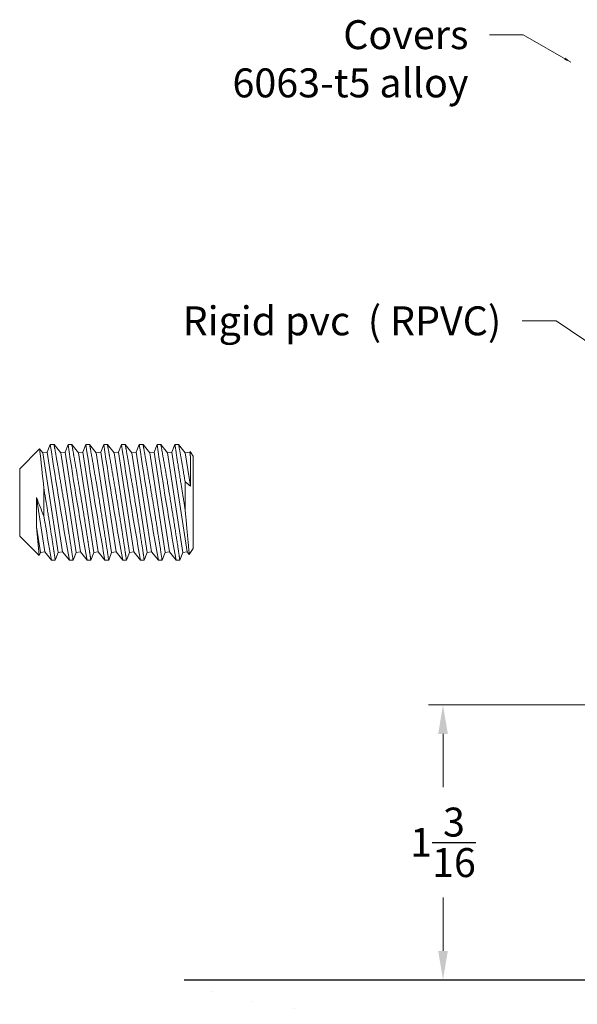
# Model space of a CAD drawing. Units: inches. Extents: x -17 to 94, y -205 to -59.
# Drawn here: x 13 to 15, y -126 to -121 of the extents above; entities that cross this region are included whole.
import ezdxf
from ezdxf.lldxf.tags import DXFTag

# ---------------------------------------------------------------- set-up
doc = ezdxf.new("R2010")
doc.units = ezdxf.units.IN
doc.header["$MEASUREMENT"] = 0
doc.linetypes.add('SLD-Solid', pattern=[0])
doc.layers.add('3', color=3, linetype='Continuous')
doc.styles.add('PRL 18', font='ARIALN.TTF', dxfattribs={"height": 0.125})
doc.styles.get("Standard").update_dxf_attribs({"font": 'arial.ttf', "height": 0.06})
tags = doc.linetypes.add('HIDDEN', pattern=[0.375, 0.25, -0.125]).pattern_tags.tags
tags[6:7] = [DXFTag(74, 4), DXFTag(75, 0), DXFTag(340, '0'), DXFTag(46, 1.0), DXFTag(50, 0.0), DXFTag(44, 0.0), DXFTag(45, 0.0)]
tags[4:5] = [DXFTag(74, 4), DXFTag(75, 0), DXFTag(340, '0'), DXFTag(46, 1.0), DXFTag(50, 0.0), DXFTag(44, 0.0), DXFTag(45, 0.0)]
doc.dimstyles.new('PRL 18', dxfattribs={"dimtxt": 0.125, "dimasz": 0.125, "dimexe": 0.0625, "dimexo": 0.0625, "dimgap": 0.09, "dimtad": 0, "dimtih": 1, "dimtoh": 1, "dimdec": 4, "dimzin": 12, "dimdsep": 46, "dimlunit": 5, "dimtxsty": 'PRL 18', "dimcen": 0.09, "dimclrd": 1, "dimclre": 3, "dimclrt": 7, "dimadec": 3, "dimazin": 3, "dimtm": 1e-09, "dimtfac": 1, "dimtdec": 4, "dimtofl": 0, "dimtmove": 0, "dimatfit": 3, "dimfxl": 1, "dimtolj": 1, "dimtzin": 0, "dimlwd": 5, "dimlwe": 5, "dimarcsym": 0})
doc.dimstyles.get("Standard").update_dxf_attribs({"dimtxt": 0.06, "dimasz": 0.03, "dimexe": 0.01, "dimexo": 0.0625, "dimgap": 0.09, "dimtad": 0, "dimtih": 1, "dimtoh": 1, "dimdec": 4, "dimzin": 0, "dimdsep": 46, "dimtxsty": 'Standard', "dimcen": 0.09, "dimadec": 0, "dimazin": 0, "dimtfac": 1, "dimtdec": 4, "dimtofl": 0, "dimtmove": 0, "dimatfit": 3, "dimfxl": 1, "dimtolj": 1, "dimtzin": 0, "dimlwd": 0, "dimlwe": 0, "dimarcsym": 0})

# ---------------------------------------------------------------- blocks, each defined once
blk = doc.blocks.new('*D22')
at = {"color": 3, "lineweight": 5, "transparency": 16777216}
for p, q in [((16.0911, -124.2643), (14.4829, -124.2643)), ((15.0494, -125.4519), (14.4829, -125.4519))]:
    blk.add_line(p, q, dxfattribs=at)
at = {"color": 1, "lineweight": 5, "transparency": 16777216}
for p, q in [((14.5454, -124.3893), (14.5454, -124.6196)), ((14.5454, -125.3269), (14.5454, -125.0965))]:
    blk.add_line(p, q, dxfattribs=at)
at = {"color": 1, "transparency": 16777216}
for points in [[(14.5246, -124.3893), (14.5663, -124.3893), (14.5454, -124.2643)], [(14.5246, -125.3269), (14.5663, -125.3269), (14.5454, -125.4519)]]:
    blk.add_solid(points, dxfattribs=at)
at = {"layer": 'Defpoints', "color": 0, "transparency": 16777216}
for p in [(16.1536, -124.2643), (14.5454, -125.4519), (15.1119, -125.4519)]:
    blk.add_point(p, dxfattribs=at)
at = {"color": 7, "transparency": 16777216, "insert": (14.5454, -124.8581), "char_height": 0.125, "attachment_point": 5, "style": 'PRL 18'}
blk.add_mtext('\\A1;1{\\H1.000000x;\\S3/16;}', dxfattribs=at)
blk = doc.blocks.new('asuifg')
at = {"color": 7, "linetype": 'SLD-Solid', "lineweight": 0}
for p, q in [((-0.7327, 0.2247), (-0.75, 0.2)), ((-0.7241, 0.214), (-0.7327, 0.2247)), ((-0.7051, 0.2169), (-0.7241, 0.214)), ((-0.7241, 0.214), (-0.6578, -0.2169)), ((-0.6922, 0.25), (-0.7051, 0.2169)), ((-0.7051, 0.2169), (-0.6388, -0.214)), ((-0.6761, 0.25), (-0.6922, 0.25)), ((-0.6471, 0.214), (-0.6761, 0.25)), ((-0.6281, 0.2169), (-0.6471, 0.214)), ((-0.6471, 0.214), (-0.5809, -0.2169)), ((-0.6153, 0.25), (-0.6281, 0.2169)), ((-0.6281, 0.2169), (-0.5619, -0.214)), ((-0.5991, 0.25), (-0.6153, 0.25)), ((-0.5702, 0.214), (-0.5991, 0.25)), ((-0.5512, 0.2169), (-0.5702, 0.214)), ((-0.5702, 0.214), (-0.5039, -0.2169)), ((-0.5383, 0.25), (-0.5512, 0.2169)), ((-0.5512, 0.2169), (-0.4849, -0.214)), ((-0.5222, 0.25), (-0.5383, 0.25)), ((-0.4933, 0.214), (-0.5222, 0.25)), ((-0.4743, 0.2169), (-0.4933, 0.214)), ((-0.4933, 0.214), (-0.427, -0.2169)), ((-0.4614, 0.25), (-0.4743, 0.2169)), ((-0.4743, 0.2169), (-0.408, -0.214)), ((-0.4453, 0.25), (-0.4614, 0.25)), ((-0.4164, 0.214), (-0.4453, 0.25)), ((-0.3974, 0.2169), (-0.4164, 0.214)), ((-0.4164, 0.214), (-0.3501, -0.2169)), ((-0.3845, 0.25), (-0.3974, 0.2169)), ((-0.3974, 0.2169), (-0.3311, -0.214)), ((-0.3684, 0.25), (-0.3845, 0.25)), ((-0.3395, 0.214), (-0.3684, 0.25)), ((-0.3204, 0.2169), (-0.3395, 0.214)), ((-0.3395, 0.214), (-0.2732, -0.2169)), ((-0.3076, 0.25), (-0.3204, 0.2169)), ((-0.3204, 0.2169), (-0.2542, -0.214)), ((-0.2914, 0.25), (-0.3076, 0.25)), ((-0.2625, 0.214), (-0.2914, 0.25)), ((-0.2435, 0.2169), (-0.2625, 0.214)), ((-0.2625, 0.214), (-0.1962, -0.2169)), ((-0.2306, 0.25), (-0.2435, 0.2169)), ((-0.2435, 0.2169), (-0.1772, -0.214)), ((-0.2145, 0.25), (-0.2306, 0.25)), ((-0.1856, 0.214), (-0.2145, 0.25)), ((-0.1666, 0.2169), (-0.1856, 0.214)), ((-0.1856, 0.214), (-0.1193, -0.2169)), ((-0.1537, 0.25), (-0.1666, 0.2169)), ((-0.1666, 0.2169), (-0.1003, -0.214)), ((-0.1376, 0.25), (-0.1537, 0.25)), ((-0.1087, 0.214), (-0.1376, 0.25)), ((-0.0897, 0.2169), (-0.1087, 0.214)), ((-0.1087, 0.214), (-0.0726, -0.0207)), ((-0.0846, 0.23), (-0.0897, 0.2169)), ((-0.0897, 0.2169), (-0.0726, 0.1057)), ((0, 0.1455), (-0.0845, 0.23)), ((-0.75, -0.2), (-0.75, 0.2)), ((0, -0.1455), (0, 0.1455)), ((-0.1045, -0.0602), (-0.1045, 0.0602)), ((-0.715, -0.0892), (-0.715, 0.0309)), ((-0.7379, -0.0694), (-0.7157, -0.214)), ((-0.0861, -0.2316), (0, -0.1455)), ((-0.75, -0.2), (-0.736, -0.2201)), ((-0.7379, -0.1959), (-0.7347, -0.2169)), ((-0.7359, -0.2201), (-0.7347, -0.2169)), ((-0.7347, -0.2169), (-0.7157, -0.214)), ((-0.7157, -0.214), (-0.6868, -0.25)), ((-0.6868, -0.25), (-0.6707, -0.25)), ((-0.6707, -0.25), (-0.6578, -0.2169)), ((-0.6578, -0.2169), (-0.6388, -0.214)), ((-0.6388, -0.214), (-0.6099, -0.25)), ((-0.6099, -0.25), (-0.5937, -0.25)), ((-0.5937, -0.25), (-0.5809, -0.2169)), ((-0.5809, -0.2169), (-0.5619, -0.214)), ((-0.5619, -0.214), (-0.5329, -0.25)), ((-0.5329, -0.25), (-0.5168, -0.25)), ((-0.5168, -0.25), (-0.5039, -0.2169)), ((-0.5039, -0.2169), (-0.4849, -0.214)), ((-0.4849, -0.214), (-0.456, -0.25)), ((-0.456, -0.25), (-0.4399, -0.25)), ((-0.4399, -0.25), (-0.427, -0.2169)), ((-0.427, -0.2169), (-0.408, -0.214)), ((-0.408, -0.214), (-0.3791, -0.25)), ((-0.3791, -0.25), (-0.363, -0.25)), ((-0.363, -0.25), (-0.3501, -0.2169)), ((-0.3501, -0.2169), (-0.3311, -0.214)), ((-0.3311, -0.214), (-0.3022, -0.25)), ((-0.3022, -0.25), (-0.286, -0.25)), ((-0.286, -0.25), (-0.2732, -0.2169)), ((-0.2732, -0.2169), (-0.2542, -0.214)), ((-0.2542, -0.214), (-0.2252, -0.25)), ((-0.2252, -0.25), (-0.2091, -0.25)), ((-0.2091, -0.25), (-0.1962, -0.2169)), ((-0.1962, -0.2169), (-0.1772, -0.214)), ((-0.1772, -0.214), (-0.1483, -0.25)), ((-0.1483, -0.25), (-0.1322, -0.25)), ((-0.1322, -0.25), (-0.1193, -0.2169)), ((-0.1193, -0.2169), (-0.1003, -0.214)), ((-0.1003, -0.214), (-0.0861, -0.2316))]:
    blk.add_line(p, q, dxfattribs=at)
at = {"color": 7, "linetype": 'SLD-Solid', "lineweight": 0, "flags": 128}
for points in [[(-0.715, 0.0309), (-0.7156, 0.0378), (-0.7162, 0.0447), (-0.7166, 0.0492), (-0.717, 0.0537), (-0.7175, 0.0582), (-0.7178, 0.0616), (-0.7181, 0.0649), (-0.7184, 0.0683), (-0.7187, 0.0716), (-0.7192, 0.078), (-0.7198, 0.0844), (-0.7202, 0.0889), (-0.7206, 0.0933), (-0.721, 0.0976), (-0.7214, 0.1019), (-0.7218, 0.1062), (-0.7222, 0.1104), (-0.7226, 0.1144), (-0.7229, 0.1183), (-0.7233, 0.1221), (-0.7236, 0.1259), (-0.7239, 0.1297), (-0.7243, 0.1334), (-0.7245, 0.1361), (-0.7248, 0.1388), (-0.725, 0.1415), (-0.7253, 0.1442), (-0.7257, 0.1493), (-0.726, 0.1518), (-0.7262, 0.1543), (-0.7265, 0.1577), (-0.7268, 0.1611), (-0.7271, 0.1643), (-0.7274, 0.1676), (-0.7277, 0.1707), (-0.728, 0.1738), (-0.7284, 0.1779), (-0.7287, 0.1819), (-0.729, 0.1845), (-0.7292, 0.1871), (-0.7294, 0.1895), (-0.7296, 0.1913), (-0.7298, 0.1931), (-0.7299, 0.1948), (-0.7301, 0.1964), (-0.7304, 0.1996), (-0.7306, 0.2025), (-0.7308, 0.2045), (-0.731, 0.2064), (-0.7312, 0.2082), (-0.7313, 0.21), (-0.7315, 0.2116), (-0.7316, 0.2131), (-0.7318, 0.2151), (-0.732, 0.217), (-0.7321, 0.2186), (-0.7323, 0.22), (-0.7323, 0.2207), (-0.7324, 0.2213), (-0.7324, 0.2218), (-0.7325, 0.2224), (-0.7326, 0.2232), (-0.7326, 0.2239), (-0.7326, 0.2242), (-0.7327, 0.2245), (-0.7327, 0.2246), (-0.7327, 0.2247), (-0.7327, 0.2247)], [(-0.6922, 0.25), (-0.6922, 0.25), (-0.6922, 0.2499), (-0.6921, 0.2496), (-0.692, 0.2491), (-0.692, 0.2486), (-0.6919, 0.2481), (-0.6918, 0.2474), (-0.6917, 0.2467), (-0.6916, 0.2459), (-0.6914, 0.245), (-0.6912, 0.2435), (-0.691, 0.2419), (-0.6907, 0.2401), (-0.6904, 0.2381), (-0.6901, 0.2359), (-0.6897, 0.2335), (-0.6893, 0.231), (-0.6889, 0.2283), (-0.6886, 0.2263), (-0.6883, 0.2243), (-0.688, 0.2221), (-0.6876, 0.2199), (-0.6873, 0.2176), (-0.6869, 0.2152), (-0.6864, 0.2116), (-0.6858, 0.2079), (-0.6852, 0.204), (-0.6846, 0.2), (-0.684, 0.1958), (-0.6833, 0.1915), (-0.6826, 0.187), (-0.6819, 0.1824), (-0.6814, 0.1791), (-0.6809, 0.1758), (-0.6804, 0.1724), (-0.6798, 0.1689), (-0.6793, 0.1653), (-0.6787, 0.1617), (-0.6779, 0.1564), (-0.6771, 0.151), (-0.6762, 0.1454), (-0.6753, 0.1398), (-0.6744, 0.134), (-0.6735, 0.1282), (-0.6726, 0.1222), (-0.6716, 0.1162), (-0.671, 0.1119), (-0.6703, 0.1076), (-0.6696, 0.1033), (-0.6689, 0.0989), (-0.6682, 0.0945), (-0.6675, 0.09), (-0.6664, 0.0835), (-0.6654, 0.077), (-0.6643, 0.0703), (-0.6633, 0.0636), (-0.6622, 0.0569), (-0.6611, 0.0502), (-0.66, 0.0434), (-0.6589, 0.0365), (-0.6581, 0.0317), (-0.6574, 0.0269), (-0.6566, 0.0221), (-0.6558, 0.0173), (-0.655, 0.0125), (-0.6542, 0.0076), (-0.6531, 0.0006), (-0.6519, -0.0063), (-0.6508, -0.0133), (-0.6496, -0.0203), (-0.6485, -0.0272), (-0.6473, -0.0341), (-0.6462, -0.041), (-0.645, -0.0479), (-0.6442, -0.0527), (-0.6434, -0.0575), (-0.6426, -0.0622), (-0.6418, -0.0669), (-0.641, -0.0717), (-0.6402, -0.0763), (-0.6391, -0.083), (-0.638, -0.0895), (-0.6369, -0.096), (-0.6358, -0.1025), (-0.6353, -0.1057), (-0.6347, -0.1089), (-0.6342, -0.1121), (-0.6336, -0.1152), (-0.6326, -0.1213), (-0.6315, -0.1274), (-0.6308, -0.1316), (-0.6301, -0.1357), (-0.6294, -0.1398), (-0.6287, -0.1439), (-0.628, -0.1479), (-0.6273, -0.1519), (-0.6263, -0.1573), (-0.6254, -0.1627), (-0.6245, -0.168), (-0.6236, -0.1731), (-0.6227, -0.1781), (-0.6219, -0.1829), (-0.6213, -0.186), (-0.6208, -0.1891), (-0.6202, -0.1922), (-0.6197, -0.1953), (-0.6191, -0.1983), (-0.6186, -0.2013), (-0.6181, -0.2041), (-0.6176, -0.2069), (-0.6171, -0.2097), (-0.6164, -0.2134), (-0.6158, -0.2169), (-0.6152, -0.2203), (-0.6146, -0.2235), (-0.6141, -0.2265), (-0.6136, -0.2293), (-0.6131, -0.232), (-0.6127, -0.2345), (-0.6124, -0.2361), (-0.6121, -0.2377), (-0.6118, -0.2392), (-0.6116, -0.2405), (-0.6113, -0.2418), (-0.6111, -0.243), (-0.6108, -0.2445), (-0.6106, -0.2459), (-0.6104, -0.247), (-0.6102, -0.248), (-0.6101, -0.2488), (-0.61, -0.2493), (-0.6099, -0.2497), (-0.6099, -0.25), (-0.6099, -0.25)], [(-0.6153, 0.25), (-0.6153, 0.25), (-0.6152, 0.2499), (-0.6152, 0.2497), (-0.6152, 0.2494), (-0.6151, 0.2491), (-0.6151, 0.2486), (-0.615, 0.2481), (-0.6149, 0.2474), (-0.6148, 0.2469), (-0.6147, 0.2463), (-0.6146, 0.2457), (-0.6145, 0.245), (-0.6143, 0.2435), (-0.614, 0.2419), (-0.6138, 0.2401), (-0.6135, 0.2381), (-0.6131, 0.2359), (-0.6128, 0.2335), (-0.6124, 0.231), (-0.612, 0.2282), (-0.6117, 0.2262), (-0.6114, 0.2242), (-0.6111, 0.2221), (-0.6108, 0.2204), (-0.6105, 0.2187), (-0.6103, 0.217), (-0.61, 0.2152), (-0.6095, 0.2116), (-0.6089, 0.2079), (-0.6083, 0.2041), (-0.6077, 0.2), (-0.607, 0.1958), (-0.6064, 0.1915), (-0.6057, 0.1869), (-0.605, 0.1822), (-0.6045, 0.179), (-0.604, 0.1757), (-0.6034, 0.1724), (-0.603, 0.1697), (-0.6026, 0.1671), (-0.6022, 0.1644), (-0.6018, 0.1617), (-0.601, 0.1564), (-0.6001, 0.151), (-0.5993, 0.1455), (-0.5984, 0.1398), (-0.5975, 0.1341), (-0.5966, 0.1282), (-0.5959, 0.1242), (-0.5953, 0.1201), (-0.5947, 0.1159), (-0.594, 0.1118), (-0.5933, 0.1075), (-0.5927, 0.1033), (-0.5921, 0.1), (-0.5916, 0.0967), (-0.5911, 0.0933), (-0.5906, 0.09), (-0.5895, 0.0835), (-0.5885, 0.077), (-0.5874, 0.0704), (-0.5864, 0.0637), (-0.5853, 0.057), (-0.5842, 0.0502), (-0.5834, 0.0456), (-0.5827, 0.0409), (-0.5819, 0.0362), (-0.5812, 0.0315), (-0.5804, 0.0268), (-0.5797, 0.0221), (-0.5791, 0.0185), (-0.5785, 0.0149), (-0.5779, 0.0112), (-0.5773, 0.0076), (-0.5761, 0.0007), (-0.575, -0.0063), (-0.5739, -0.0132), (-0.5727, -0.0202), (-0.5715, -0.0272), (-0.5704, -0.0341), (-0.5696, -0.0388), (-0.5688, -0.0435), (-0.568, -0.0482), (-0.5673, -0.0529), (-0.5665, -0.0576), (-0.5657, -0.0622), (-0.5651, -0.0658), (-0.5645, -0.0693), (-0.5639, -0.0728), (-0.5633, -0.0763), (-0.5624, -0.0819), (-0.5615, -0.0874), (-0.5605, -0.0928), (-0.5596, -0.0982), (-0.5587, -0.1036), (-0.5578, -0.1089), (-0.5567, -0.1152), (-0.5557, -0.1213), (-0.5548, -0.126), (-0.554, -0.1307), (-0.5532, -0.1353), (-0.5525, -0.1398), (-0.5519, -0.1429), (-0.5514, -0.1459), (-0.5509, -0.1489), (-0.5504, -0.1519), (-0.5494, -0.1573), (-0.5485, -0.1627), (-0.5476, -0.1679), (-0.5469, -0.1718), (-0.5462, -0.1755), (-0.5456, -0.1793), (-0.5449, -0.1829), (-0.5444, -0.1861), (-0.5438, -0.1893), (-0.5433, -0.1924), (-0.5427, -0.1954), (-0.5422, -0.1984), (-0.5417, -0.2013), (-0.5413, -0.2034), (-0.5409, -0.2056), (-0.5405, -0.2076), (-0.5402, -0.2097), (-0.5395, -0.2134), (-0.5389, -0.2169), (-0.5383, -0.2202), (-0.5377, -0.2234), (-0.5372, -0.2265), (-0.5367, -0.2293), (-0.5363, -0.2312), (-0.536, -0.2329), (-0.5357, -0.2346), (-0.5354, -0.2362), (-0.5352, -0.2377), (-0.5349, -0.2392), (-0.5347, -0.2402), (-0.5345, -0.2412), (-0.5344, -0.2421), (-0.5342, -0.243), (-0.5339, -0.2445), (-0.5337, -0.2459), (-0.5335, -0.247), (-0.5333, -0.248), (-0.5332, -0.2488), (-0.5331, -0.2493), (-0.533, -0.2496), (-0.533, -0.2498), (-0.5329, -0.25), (-0.5329, -0.25)], [(-0.5383, 0.25), (-0.5383, 0.25), (-0.5383, 0.2499), (-0.5383, 0.2497), (-0.5383, 0.2494), (-0.5382, 0.2491), (-0.5381, 0.2486), (-0.538, 0.2481), (-0.538, 0.2474), (-0.5379, 0.2469), (-0.5378, 0.2463), (-0.5377, 0.2457), (-0.5376, 0.245), (-0.5374, 0.2435), (-0.5371, 0.2419), (-0.5368, 0.2401), (-0.5365, 0.2381), (-0.5362, 0.2359), (-0.5359, 0.2335), (-0.5355, 0.231), (-0.535, 0.2282), (-0.5348, 0.2262), (-0.5344, 0.2242), (-0.5341, 0.2221), (-0.5339, 0.2204), (-0.5336, 0.2187), (-0.5333, 0.217), (-0.5331, 0.2152), (-0.5325, 0.2116), (-0.532, 0.2079), (-0.5314, 0.2041), (-0.5308, 0.2), (-0.5301, 0.1958), (-0.5295, 0.1915), (-0.5288, 0.1869), (-0.528, 0.1822), (-0.5275, 0.179), (-0.527, 0.1757), (-0.5265, 0.1724), (-0.5261, 0.1697), (-0.5257, 0.1671), (-0.5253, 0.1644), (-0.5249, 0.1617), (-0.5241, 0.1564), (-0.5232, 0.151), (-0.5224, 0.1455), (-0.5215, 0.1398), (-0.5206, 0.1341), (-0.5197, 0.1282), (-0.519, 0.1242), (-0.5184, 0.1201), (-0.5177, 0.1159), (-0.5171, 0.1118), (-0.5164, 0.1075), (-0.5157, 0.1033), (-0.5152, 0.1), (-0.5147, 0.0967), (-0.5142, 0.0933), (-0.5136, 0.09), (-0.5126, 0.0835), (-0.5116, 0.077), (-0.5105, 0.0704), (-0.5094, 0.0637), (-0.5084, 0.057), (-0.5073, 0.0502), (-0.5065, 0.0456), (-0.5058, 0.0409), (-0.505, 0.0362), (-0.5043, 0.0315), (-0.5035, 0.0268), (-0.5027, 0.0221), (-0.5021, 0.0185), (-0.5015, 0.0149), (-0.501, 0.0112), (-0.5004, 0.0076), (-0.4992, 0.0007), (-0.4981, -0.0063), (-0.4969, -0.0132), (-0.4958, -0.0202), (-0.4946, -0.0272), (-0.4935, -0.0341), (-0.4927, -0.0388), (-0.4919, -0.0435), (-0.4911, -0.0482), (-0.4903, -0.0529), (-0.4896, -0.0576), (-0.4888, -0.0622), (-0.4882, -0.0658), (-0.4876, -0.0693), (-0.487, -0.0728), (-0.4864, -0.0763), (-0.4855, -0.0819), (-0.4845, -0.0874), (-0.4836, -0.0928), (-0.4827, -0.0982), (-0.4818, -0.1036), (-0.4809, -0.1089), (-0.4798, -0.1152), (-0.4787, -0.1213), (-0.4779, -0.126), (-0.4771, -0.1307), (-0.4763, -0.1353), (-0.4755, -0.1398), (-0.475, -0.1429), (-0.4745, -0.1459), (-0.474, -0.1489), (-0.4734, -0.1519), (-0.4725, -0.1573), (-0.4716, -0.1627), (-0.4706, -0.1679), (-0.47, -0.1718), (-0.4693, -0.1755), (-0.4686, -0.1793), (-0.468, -0.1829), (-0.4674, -0.1861), (-0.4669, -0.1893), (-0.4663, -0.1924), (-0.4658, -0.1954), (-0.4653, -0.1984), (-0.4648, -0.2013), (-0.4644, -0.2034), (-0.464, -0.2056), (-0.4636, -0.2076), (-0.4633, -0.2097), (-0.4626, -0.2134), (-0.462, -0.2169), (-0.4614, -0.2202), (-0.4608, -0.2234), (-0.4603, -0.2265), (-0.4597, -0.2293), (-0.4594, -0.2312), (-0.4591, -0.2329), (-0.4588, -0.2346), (-0.4585, -0.2362), (-0.4582, -0.2377), (-0.458, -0.2392), (-0.4578, -0.2402), (-0.4576, -0.2412), (-0.4574, -0.2421), (-0.4573, -0.243), (-0.457, -0.2445), (-0.4568, -0.2459), (-0.4566, -0.247), (-0.4564, -0.248), (-0.4562, -0.2488), (-0.4561, -0.2493), (-0.4561, -0.2496), (-0.456, -0.2498), (-0.456, -0.25), (-0.456, -0.25)], [(-0.4614, 0.25), (-0.4614, 0.25), (-0.4614, 0.2499), (-0.4614, 0.2497), (-0.4613, 0.2494), (-0.4613, 0.2491), (-0.4612, 0.2486), (-0.4611, 0.2481), (-0.461, 0.2474), (-0.4609, 0.2469), (-0.4609, 0.2463), (-0.4608, 0.2457), (-0.4607, 0.245), (-0.4604, 0.2435), (-0.4602, 0.2419), (-0.4599, 0.2401), (-0.4596, 0.2381), (-0.4593, 0.2359), (-0.4589, 0.2335), (-0.4585, 0.231), (-0.4581, 0.2282), (-0.4578, 0.2262), (-0.4575, 0.2242), (-0.4572, 0.2221), (-0.457, 0.2204), (-0.4567, 0.2187), (-0.4564, 0.217), (-0.4562, 0.2152), (-0.4556, 0.2116), (-0.455, 0.2079), (-0.4545, 0.2041), (-0.4538, 0.2), (-0.4532, 0.1958), (-0.4525, 0.1915), (-0.4518, 0.1869), (-0.4511, 0.1822), (-0.4506, 0.179), (-0.4501, 0.1757), (-0.4496, 0.1724), (-0.4492, 0.1697), (-0.4488, 0.1671), (-0.4484, 0.1644), (-0.4479, 0.1617), (-0.4471, 0.1564), (-0.4463, 0.151), (-0.4454, 0.1455), (-0.4446, 0.1398), (-0.4437, 0.1341), (-0.4427, 0.1282), (-0.4421, 0.1242), (-0.4415, 0.1201), (-0.4408, 0.1159), (-0.4402, 0.1118), (-0.4395, 0.1075), (-0.4388, 0.1033), (-0.4383, 0.1), (-0.4378, 0.0967), (-0.4372, 0.0933), (-0.4367, 0.09), (-0.4357, 0.0835), (-0.4346, 0.077), (-0.4336, 0.0704), (-0.4325, 0.0637), (-0.4314, 0.057), (-0.4303, 0.0502), (-0.4296, 0.0456), (-0.4288, 0.0409), (-0.4281, 0.0362), (-0.4273, 0.0315), (-0.4266, 0.0268), (-0.4258, 0.0221), (-0.4252, 0.0185), (-0.4246, 0.0149), (-0.424, 0.0112), (-0.4234, 0.0076), (-0.4223, 0.0007), (-0.4212, -0.0063), (-0.42, -0.0132), (-0.4189, -0.0202), (-0.4177, -0.0272), (-0.4166, -0.0341), (-0.4158, -0.0388), (-0.415, -0.0435), (-0.4142, -0.0482), (-0.4134, -0.0529), (-0.4126, -0.0576), (-0.4119, -0.0622), (-0.4113, -0.0658), (-0.4107, -0.0693), (-0.4101, -0.0728), (-0.4095, -0.0763), (-0.4085, -0.0819), (-0.4076, -0.0874), (-0.4067, -0.0928), (-0.4058, -0.0982), (-0.4048, -0.1036), (-0.4039, -0.1089), (-0.4029, -0.1152), (-0.4018, -0.1213), (-0.401, -0.126), (-0.4002, -0.1307), (-0.3994, -0.1353), (-0.3986, -0.1398), (-0.3981, -0.1429), (-0.3976, -0.1459), (-0.397, -0.1489), (-0.3965, -0.1519), (-0.3956, -0.1573), (-0.3946, -0.1627), (-0.3937, -0.1679), (-0.393, -0.1718), (-0.3924, -0.1755), (-0.3917, -0.1793), (-0.3911, -0.1829), (-0.3905, -0.1861), (-0.39, -0.1893), (-0.3894, -0.1924), (-0.3889, -0.1954), (-0.3883, -0.1984), (-0.3878, -0.2013), (-0.3875, -0.2034), (-0.3871, -0.2056), (-0.3867, -0.2076), (-0.3863, -0.2097), (-0.3857, -0.2134), (-0.3851, -0.2169), (-0.3845, -0.2202), (-0.3839, -0.2234), (-0.3833, -0.2265), (-0.3828, -0.2293), (-0.3825, -0.2312), (-0.3822, -0.2329), (-0.3819, -0.2346), (-0.3816, -0.2362), (-0.3813, -0.2377), (-0.3811, -0.2392), (-0.3809, -0.2402), (-0.3807, -0.2412), (-0.3805, -0.2421), (-0.3804, -0.243), (-0.3801, -0.2445), (-0.3798, -0.2459), (-0.3796, -0.247), (-0.3795, -0.248), (-0.3793, -0.2488), (-0.3792, -0.2493), (-0.3792, -0.2496), (-0.3791, -0.2498), (-0.3791, -0.25), (-0.3791, -0.25)], [(-0.3845, 0.25), (-0.3845, 0.25), (-0.3845, 0.2499), (-0.3844, 0.2496), (-0.3844, 0.2491), (-0.3843, 0.2486), (-0.3842, 0.2481), (-0.3841, 0.2474), (-0.384, 0.2467), (-0.3839, 0.2459), (-0.3837, 0.245), (-0.3835, 0.2435), (-0.3833, 0.2419), (-0.383, 0.2401), (-0.3827, 0.2381), (-0.3824, 0.2359), (-0.382, 0.2335), (-0.3816, 0.231), (-0.3812, 0.2283), (-0.3809, 0.2263), (-0.3806, 0.2243), (-0.3803, 0.2221), (-0.3799, 0.2199), (-0.3796, 0.2176), (-0.3792, 0.2152), (-0.3787, 0.2116), (-0.3781, 0.2079), (-0.3775, 0.204), (-0.3769, 0.2), (-0.3763, 0.1958), (-0.3756, 0.1915), (-0.3749, 0.187), (-0.3742, 0.1824), (-0.3737, 0.1791), (-0.3732, 0.1758), (-0.3727, 0.1724), (-0.3721, 0.1689), (-0.3716, 0.1653), (-0.371, 0.1617), (-0.3702, 0.1564), (-0.3694, 0.151), (-0.3685, 0.1454), (-0.3676, 0.1398), (-0.3667, 0.134), (-0.3658, 0.1282), (-0.3649, 0.1222), (-0.3639, 0.1162), (-0.3633, 0.1119), (-0.3626, 0.1076), (-0.3619, 0.1033), (-0.3612, 0.0989), (-0.3605, 0.0945), (-0.3598, 0.09), (-0.3588, 0.0835), (-0.3577, 0.077), (-0.3567, 0.0703), (-0.3556, 0.0636), (-0.3545, 0.0569), (-0.3534, 0.0502), (-0.3523, 0.0434), (-0.3512, 0.0365), (-0.3504, 0.0317), (-0.3497, 0.0269), (-0.3489, 0.0221), (-0.3481, 0.0173), (-0.3473, 0.0125), (-0.3465, 0.0076), (-0.3454, 0.0006), (-0.3442, -0.0063), (-0.3431, -0.0133), (-0.3419, -0.0203), (-0.3408, -0.0272), (-0.3396, -0.0341), (-0.3385, -0.041), (-0.3373, -0.0479), (-0.3365, -0.0527), (-0.3357, -0.0575), (-0.3349, -0.0622), (-0.3341, -0.0669), (-0.3333, -0.0717), (-0.3326, -0.0763), (-0.3314, -0.083), (-0.3303, -0.0895), (-0.3292, -0.096), (-0.3281, -0.1025), (-0.3276, -0.1057), (-0.327, -0.1089), (-0.3265, -0.1121), (-0.3259, -0.1152), (-0.3249, -0.1213), (-0.3238, -0.1274), (-0.3231, -0.1316), (-0.3224, -0.1357), (-0.3217, -0.1398), (-0.321, -0.1439), (-0.3203, -0.1479), (-0.3196, -0.1519), (-0.3186, -0.1573), (-0.3177, -0.1627), (-0.3168, -0.168), (-0.3159, -0.1731), (-0.315, -0.1781), (-0.3142, -0.1829), (-0.3136, -0.186), (-0.3131, -0.1891), (-0.3125, -0.1922), (-0.312, -0.1953), (-0.3114, -0.1983), (-0.3109, -0.2013), (-0.3104, -0.2041), (-0.3099, -0.2069), (-0.3094, -0.2097), (-0.3088, -0.2134), (-0.3081, -0.2169), (-0.3075, -0.2203), (-0.307, -0.2235), (-0.3064, -0.2265), (-0.3059, -0.2293), (-0.3054, -0.232), (-0.305, -0.2345), (-0.3047, -0.2361), (-0.3044, -0.2377), (-0.3041, -0.2392), (-0.3039, -0.2405), (-0.3036, -0.2418), (-0.3034, -0.243), (-0.3032, -0.2445), (-0.3029, -0.2459), (-0.3027, -0.247), (-0.3025, -0.248), (-0.3024, -0.2488), (-0.3023, -0.2493), (-0.3022, -0.2497), (-0.3022, -0.25), (-0.3022, -0.25)], [(-0.3076, 0.25), (-0.3076, 0.25), (-0.3076, 0.2499), (-0.3075, 0.2497), (-0.3075, 0.2494), (-0.3074, 0.2491), (-0.3074, 0.2486), (-0.3073, 0.2481), (-0.3072, 0.2474), (-0.3071, 0.2469), (-0.307, 0.2463), (-0.3069, 0.2457), (-0.3068, 0.245), (-0.3066, 0.2435), (-0.3063, 0.2419), (-0.3061, 0.2401), (-0.3058, 0.2381), (-0.3054, 0.2359), (-0.3051, 0.2335), (-0.3047, 0.231), (-0.3043, 0.2282), (-0.304, 0.2262), (-0.3037, 0.2242), (-0.3034, 0.2221), (-0.3031, 0.2204), (-0.3028, 0.2187), (-0.3026, 0.217), (-0.3023, 0.2152), (-0.3018, 0.2116), (-0.3012, 0.2079), (-0.3006, 0.2041), (-0.3, 0.2), (-0.2994, 0.1958), (-0.2987, 0.1915), (-0.298, 0.1869), (-0.2973, 0.1822), (-0.2968, 0.179), (-0.2963, 0.1757), (-0.2957, 0.1724), (-0.2953, 0.1697), (-0.2949, 0.1671), (-0.2945, 0.1644), (-0.2941, 0.1617), (-0.2933, 0.1564), (-0.2924, 0.151), (-0.2916, 0.1455), (-0.2907, 0.1398), (-0.2898, 0.1341), (-0.2889, 0.1282), (-0.2883, 0.1242), (-0.2876, 0.1201), (-0.287, 0.1159), (-0.2863, 0.1118), (-0.2856, 0.1075), (-0.285, 0.1033), (-0.2845, 0.1), (-0.2839, 0.0967), (-0.2834, 0.0933), (-0.2829, 0.09), (-0.2818, 0.0835), (-0.2808, 0.077), (-0.2797, 0.0704), (-0.2787, 0.0637), (-0.2776, 0.057), (-0.2765, 0.0502), (-0.2758, 0.0456), (-0.275, 0.0409), (-0.2742, 0.0362), (-0.2735, 0.0315), (-0.2727, 0.0268), (-0.272, 0.0221), (-0.2714, 0.0185), (-0.2708, 0.0149), (-0.2702, 0.0112), (-0.2696, 0.0076), (-0.2685, 0.0007), (-0.2673, -0.0063), (-0.2662, -0.0132), (-0.265, -0.0202), (-0.2639, -0.0272), (-0.2627, -0.0341), (-0.2619, -0.0388), (-0.2611, -0.0435), (-0.2604, -0.0482), (-0.2596, -0.0529), (-0.2588, -0.0576), (-0.258, -0.0622), (-0.2574, -0.0658), (-0.2568, -0.0693), (-0.2562, -0.0728), (-0.2556, -0.0763), (-0.2547, -0.0819), (-0.2538, -0.0874), (-0.2528, -0.0928), (-0.2519, -0.0982), (-0.251, -0.1036), (-0.2501, -0.1089), (-0.249, -0.1152), (-0.248, -0.1213), (-0.2471, -0.126), (-0.2463, -0.1307), (-0.2456, -0.1353), (-0.2448, -0.1398), (-0.2442, -0.1429), (-0.2437, -0.1459), (-0.2432, -0.1489), (-0.2427, -0.1519), (-0.2417, -0.1573), (-0.2408, -0.1627), (-0.2399, -0.1679), (-0.2392, -0.1718), (-0.2385, -0.1755), (-0.2379, -0.1793), (-0.2372, -0.1829), (-0.2367, -0.1861), (-0.2361, -0.1893), (-0.2356, -0.1924), (-0.235, -0.1954), (-0.2345, -0.1984), (-0.234, -0.2013), (-0.2336, -0.2034), (-0.2332, -0.2056), (-0.2329, -0.2076), (-0.2325, -0.2097), (-0.2318, -0.2134), (-0.2312, -0.2169), (-0.2306, -0.2202), (-0.23, -0.2234), (-0.2295, -0.2265), (-0.229, -0.2293), (-0.2286, -0.2312), (-0.2283, -0.2329), (-0.228, -0.2346), (-0.2277, -0.2362), (-0.2275, -0.2377), (-0.2272, -0.2392), (-0.227, -0.2402), (-0.2268, -0.2412), (-0.2267, -0.2421), (-0.2265, -0.243), (-0.2262, -0.2445), (-0.226, -0.2459), (-0.2258, -0.247), (-0.2256, -0.248), (-0.2255, -0.2488), (-0.2254, -0.2493), (-0.2253, -0.2496), (-0.2253, -0.2498), (-0.2253, -0.25), (-0.2252, -0.25)], [(-0.2306, 0.25), (-0.2306, 0.25), (-0.2306, 0.2499), (-0.2306, 0.2497), (-0.2306, 0.2494), (-0.2305, 0.2491), (-0.2304, 0.2486), (-0.2304, 0.2481), (-0.2303, 0.2474), (-0.2302, 0.2469), (-0.2301, 0.2463), (-0.23, 0.2457), (-0.2299, 0.245), (-0.2297, 0.2435), (-0.2294, 0.2419), (-0.2292, 0.2401), (-0.2289, 0.2381), (-0.2285, 0.2359), (-0.2282, 0.2335), (-0.2278, 0.231), (-0.2274, 0.2282), (-0.2271, 0.2262), (-0.2268, 0.2242), (-0.2264, 0.2221), (-0.2262, 0.2204), (-0.2259, 0.2187), (-0.2257, 0.217), (-0.2254, 0.2152), (-0.2248, 0.2116), (-0.2243, 0.2079), (-0.2237, 0.2041), (-0.2231, 0.2), (-0.2224, 0.1958), (-0.2218, 0.1915), (-0.2211, 0.1869), (-0.2203, 0.1822), (-0.2198, 0.179), (-0.2193, 0.1757), (-0.2188, 0.1724), (-0.2184, 0.1697), (-0.218, 0.1671), (-0.2176, 0.1644), (-0.2172, 0.1617), (-0.2164, 0.1564), (-0.2155, 0.151), (-0.2147, 0.1455), (-0.2138, 0.1398), (-0.2129, 0.1341), (-0.212, 0.1282), (-0.2113, 0.1242), (-0.2107, 0.1201), (-0.21, 0.1159), (-0.2094, 0.1118), (-0.2087, 0.1075), (-0.208, 0.1033), (-0.2075, 0.1), (-0.207, 0.0967), (-0.2065, 0.0933), (-0.2059, 0.09), (-0.2049, 0.0835), (-0.2039, 0.077), (-0.2028, 0.0704), (-0.2017, 0.0637), (-0.2007, 0.057), (-0.1996, 0.0502), (-0.1988, 0.0456), (-0.1981, 0.0409), (-0.1973, 0.0362), (-0.1966, 0.0315), (-0.1958, 0.0268), (-0.195, 0.0221), (-0.1944, 0.0185), (-0.1939, 0.0149), (-0.1933, 0.0112), (-0.1927, 0.0076), (-0.1915, 0.0007), (-0.1904, -0.0063), (-0.1892, -0.0132), (-0.1881, -0.0202), (-0.1869, -0.0272), (-0.1858, -0.0341), (-0.185, -0.0388), (-0.1842, -0.0435), (-0.1834, -0.0482), (-0.1826, -0.0529), (-0.1819, -0.0576), (-0.1811, -0.0622), (-0.1805, -0.0658), (-0.1799, -0.0693), (-0.1793, -0.0728), (-0.1787, -0.0763), (-0.1778, -0.0819), (-0.1768, -0.0874), (-0.1759, -0.0928), (-0.175, -0.0982), (-0.1741, -0.1036), (-0.1732, -0.1089), (-0.1721, -0.1152), (-0.171, -0.1213), (-0.1702, -0.126), (-0.1694, -0.1307), (-0.1686, -0.1353), (-0.1678, -0.1398), (-0.1673, -0.1429), (-0.1668, -0.1459), (-0.1663, -0.1489), (-0.1658, -0.1519), (-0.1648, -0.1573), (-0.1639, -0.1627), (-0.163, -0.1679), (-0.1623, -0.1718), (-0.1616, -0.1755), (-0.161, -0.1793), (-0.1603, -0.1829), (-0.1597, -0.1861), (-0.1592, -0.1893), (-0.1586, -0.1924), (-0.1581, -0.1954), (-0.1576, -0.1984), (-0.1571, -0.2013), (-0.1567, -0.2034), (-0.1563, -0.2056), (-0.1559, -0.2076), (-0.1556, -0.2097), (-0.1549, -0.2134), (-0.1543, -0.2169), (-0.1537, -0.2202), (-0.1531, -0.2234), (-0.1526, -0.2265), (-0.1521, -0.2293), (-0.1517, -0.2312), (-0.1514, -0.2329), (-0.1511, -0.2346), (-0.1508, -0.2362), (-0.1505, -0.2377), (-0.1503, -0.2392), (-0.1501, -0.2402), (-0.1499, -0.2412), (-0.1497, -0.2421), (-0.1496, -0.243), (-0.1493, -0.2445), (-0.1491, -0.2459), (-0.1489, -0.247), (-0.1487, -0.248), (-0.1485, -0.2488), (-0.1484, -0.2493), (-0.1484, -0.2496), (-0.1483, -0.2498), (-0.1483, -0.25), (-0.1483, -0.25)], [(-0.1537, 0.25), (-0.1537, 0.25), (-0.1537, 0.2499), (-0.1537, 0.2497), (-0.1536, 0.2493), (-0.1535, 0.2488), (-0.1535, 0.2482), (-0.1533, 0.2475), (-0.1532, 0.2466), (-0.1531, 0.2459), (-0.153, 0.2453), (-0.1529, 0.2445), (-0.1528, 0.2438), (-0.1526, 0.2424), (-0.1524, 0.241), (-0.1521, 0.2394), (-0.1519, 0.2377), (-0.1516, 0.2359), (-0.1513, 0.2339), (-0.151, 0.2318), (-0.1506, 0.2296), (-0.1503, 0.2272), (-0.1499, 0.2248), (-0.1495, 0.2222), (-0.1491, 0.2195), (-0.1488, 0.2177), (-0.1486, 0.2159), (-0.1483, 0.2141), (-0.148, 0.2122), (-0.1475, 0.2092), (-0.1471, 0.206), (-0.1466, 0.2027), (-0.146, 0.1993), (-0.1455, 0.1958), (-0.145, 0.1922), (-0.1444, 0.1884), (-0.1438, 0.1846), (-0.1432, 0.1806), (-0.1426, 0.1766), (-0.1419, 0.1724), (-0.1413, 0.1682), (-0.1408, 0.1655), (-0.1404, 0.1628), (-0.14, 0.1601), (-0.1396, 0.1573), (-0.1389, 0.1528), (-0.1382, 0.1482), (-0.1374, 0.1436), (-0.1367, 0.1388), (-0.136, 0.134), (-0.1352, 0.1291), (-0.1343, 0.1232), (-0.1333, 0.1172), (-0.1326, 0.1125), (-0.1318, 0.1077), (-0.1311, 0.1029), (-0.1303, 0.098), (-0.1298, 0.0947), (-0.1292, 0.0914), (-0.1287, 0.088), (-0.1282, 0.0846), (-0.1271, 0.0781), (-0.1261, 0.0715), (-0.1253, 0.0665), (-0.1245, 0.0614), (-0.1236, 0.0563), (-0.1228, 0.0513), (-0.1217, 0.0445), (-0.1206, 0.0376), (-0.1198, 0.0323), (-0.1189, 0.027), (-0.118, 0.0217), (-0.1172, 0.0164), (-0.1166, 0.0127), (-0.116, 0.0091), (-0.1154, 0.0055), (-0.1148, 0.0018), (-0.1142, -0.0021), (-0.1135, -0.0059), (-0.1129, -0.0098), (-0.1122, -0.0137), (-0.1114, -0.0189), (-0.1105, -0.0241), (-0.1097, -0.0293), (-0.1088, -0.0344), (-0.1079, -0.0396), (-0.1071, -0.0448), (-0.1064, -0.0486), (-0.1058, -0.0525), (-0.1051, -0.0564), (-0.1045, -0.0602)], [(-0.6707, -0.25), (-0.6707, -0.25), (-0.6707, -0.2499), (-0.6707, -0.2495), (-0.6708, -0.249), (-0.6709, -0.2483), (-0.671, -0.2474), (-0.6712, -0.2464), (-0.6714, -0.2451), (-0.6716, -0.2437), (-0.6718, -0.2426), (-0.672, -0.2414), (-0.6722, -0.2401), (-0.6724, -0.2387), (-0.6726, -0.2372), (-0.6728, -0.2357), (-0.6732, -0.2333), (-0.6736, -0.2308), (-0.674, -0.2281), (-0.6744, -0.2252), (-0.6749, -0.2221), (-0.6754, -0.2189), (-0.6759, -0.2155), (-0.6764, -0.212), (-0.6768, -0.2094), (-0.6772, -0.2068), (-0.6776, -0.2041), (-0.678, -0.2013), (-0.6785, -0.1984), (-0.6789, -0.1955), (-0.6796, -0.1911), (-0.6803, -0.1867), (-0.681, -0.182), (-0.6817, -0.1773), (-0.6825, -0.1723), (-0.6833, -0.1673), (-0.6841, -0.1622), (-0.6849, -0.1569), (-0.6854, -0.1532), (-0.686, -0.1494), (-0.6866, -0.1455), (-0.6872, -0.1416), (-0.6879, -0.1376), (-0.6885, -0.1336), (-0.6894, -0.1277), (-0.6903, -0.1218), (-0.6913, -0.1157), (-0.6923, -0.1095), (-0.6933, -0.1033), (-0.6943, -0.0969), (-0.6953, -0.0906), (-0.6963, -0.0842), (-0.697, -0.0796), (-0.6977, -0.075), (-0.6985, -0.0704), (-0.6992, -0.0658), (-0.7, -0.0611), (-0.7007, -0.0564), (-0.7015, -0.0518), (-0.7022, -0.0471), (-0.703, -0.0424), (-0.7038, -0.0376), (-0.7045, -0.0329), (-0.7053, -0.0281), (-0.7059, -0.0245), (-0.7065, -0.0209), (-0.7071, -0.0172), (-0.7077, -0.0136), (-0.7082, -0.0101), (-0.7088, -0.0065), (-0.7094, -0.0029), (-0.71, 0.0006), (-0.7108, 0.0057), (-0.7117, 0.0107), (-0.7125, 0.0158), (-0.7133, 0.0208), (-0.7142, 0.0259), (-0.715, 0.0309)], [(-0.715, -0.0892), (-0.7139, -0.0957), (-0.7128, -0.102), (-0.712, -0.1068), (-0.7112, -0.1115), (-0.7104, -0.1162), (-0.7096, -0.1208), (-0.7085, -0.1269), (-0.7075, -0.1328), (-0.7067, -0.1373), (-0.706, -0.1418), (-0.7052, -0.1462), (-0.7044, -0.1506), (-0.7039, -0.1535), (-0.7034, -0.1564), (-0.7029, -0.1592), (-0.7024, -0.162), (-0.7017, -0.1664), (-0.7009, -0.1707), (-0.7002, -0.1749), (-0.6995, -0.179), (-0.6987, -0.1831), (-0.6981, -0.187), (-0.6972, -0.1916), (-0.6965, -0.196), (-0.6959, -0.1993), (-0.6953, -0.2025), (-0.6947, -0.2057), (-0.6942, -0.2087), (-0.6938, -0.2107), (-0.6935, -0.2127), (-0.6932, -0.2146), (-0.6928, -0.2165), (-0.6923, -0.2193), (-0.6918, -0.222), (-0.6914, -0.2246), (-0.6909, -0.2271), (-0.6905, -0.2294), (-0.6901, -0.2317), (-0.6896, -0.2342), (-0.6892, -0.2365), (-0.6889, -0.2382), (-0.6886, -0.2398), (-0.6884, -0.2412), (-0.6881, -0.2426), (-0.688, -0.2435), (-0.6878, -0.2443), (-0.6877, -0.245), (-0.6876, -0.2457), (-0.6873, -0.2469), (-0.6872, -0.2479), (-0.687, -0.2487), (-0.6869, -0.2493), (-0.6868, -0.2497), (-0.6868, -0.2499), (-0.6868, -0.25), (-0.6868, -0.25)], [(-0.7359, -0.2201), (-0.7359, -0.2201), (-0.736, -0.22), (-0.736, -0.2197), (-0.736, -0.2193), (-0.7361, -0.2188), (-0.7361, -0.2181), (-0.7362, -0.2172), (-0.7363, -0.2162), (-0.7364, -0.215), (-0.7365, -0.2136), (-0.7366, -0.212), (-0.7368, -0.2102), (-0.7369, -0.2083), (-0.7371, -0.2061), (-0.7373, -0.2038), (-0.7375, -0.2013), (-0.7377, -0.1987), (-0.7379, -0.1959)]]:
    blk.add_lwpolyline(points, dxfattribs=at)
at = {"color": 7, "linetype": 'SLD-Solid', "lineweight": 0}
for centre, radius, start, end in [((-17.2306, -2.7324), 16.8211, 8.48669, 10.21273), ((-17.1537, -2.7324), 16.8211, 8.48669, 10.21273), ((-17.0768, -2.7324), 16.8211, 8.48669, 10.21273), ((-16.9999, -2.7324), 16.8211, 8.48669, 10.21273), ((-16.9229, -2.7324), 16.8211, 8.48669, 10.21273), ((-16.846, -2.7324), 16.8211, 8.48669, 10.21273), ((-16.7691, -2.7324), 16.8211, 8.48669, 10.21273), ((-14.7279, -2.3926), 14.8277, 9.52192, 10.26631), ((114.5108, 11.2098), 115.1201, 185.473015, 185.535173), ((-9.7908, 0.0425), 9.7185, 359.62719, 0.37281), ((-2.3126, -0.8572), 2.3912, 20.4768, 22.5623), ((13.6164, -0.1326), 14.3544, 179.7476, 180.2524), ((0.2158, 1.0116), 1.4416, 228.578, 229.7836), ((43.7078, 4.5469), 44.0538, 186.00298, 186.22716)]:
    blk.add_arc(centre, radius, start, end, dxfattribs=at)

msp = doc.modelspace()

# ---------------------------------------------------------------- hatches: boundary and pattern name
at = {"layer": '3'}
h = msp.add_hatch(dxfattribs=at)
h.set_pattern_fill('AR-CONC', color=0, scale=0.125, style=0)
h.set_pattern_definition([(50, (3.85525, -24.1365), (0.896575, -0.07844), [0.09375, -1.03125]), (355, (3.85525, -24.1365), (-0.173439, 0.94024), [0.075, -0.825]), (100.4514, (3.93, -24.143), (0.723137, 0.8617994), [0.079675, -0.876428]), (46.1842, (3.8553, -23.8865), (1.334051, -0.206899), [0.140625, -1.546875]), (96.6356, (3.9664, -23.9037), (1.168328, 1.217647), [0.119513, -1.314641]), (351.1842, (3.8553, -23.8865), (1.168327, 1.217648), [0.1125, -1.2375]), (21, (3.98025, -23.949), (0.746134, -0.5032736), [0.09375, -1.03125]), (326, (3.98025, -23.949), (0.304144, 0.9064376), [0.075, -0.825]), (71.4514, (4.0424, -23.9909), (1.050278, 0.403163), [0.079675, -0.876428]), (37.5, (3.85525, -24.1365), (0.0151998, 0.4161173), [0, -0.815, 0, -0.8375, 0, -0.828125]), (7.5, (3.85525, -24.1365), (0.328837, 0.4930146), [0, -0.4775, 0, -0.79625, 0, -0.315625]), (327.5, (3.5765, -24.1365), (0.667278, -0.0281936), [0, -0.3125, 0, -0.975, 0, -1.29375]), (317.5, (3.4515, -24.1365), (0.7289827, 0.1251312), [0, -0.40625, 0, -0.6475, 0, -0.91875])])
h.paths.add_polyline_path([(16.233987, -125.451867), (13.426591, -125.451867), (13.426591, -129.451867), (19.426591, -129.451867), (19.426591, -125.451867), (16.620167, -125.451867), (16.620167, -128.708595), (16.427077, -128.788576), (16.233987, -128.708595)])

# ---------------------------------------------------------------- linework, layer by layer
msp.add_line((13.426591, -125.451867), (19.426591, -125.451867))

# ---------------------------------------------------------------- block references
at = {"layer": '3', "color": 0, "linetype": 'HIDDEN', "rotation": 180}
msp.add_blockref('asuifg', (12.716292, -123.388959), dxfattribs=at)

# ---------------------------------------------------------------- texts
at = {"layer": '3', "color": 0, "linetype": 'HIDDEN', "insert": (14.655614, -121.305551), "char_height": 0.125, "attachment_point": 3}
msp.add_mtext('{\\C256;Covers\\H1.4337x; \\H0.69748x;\\P 6063-t5 alloy\\H1.5262x; }', dxfattribs=at)
at = {"layer": '3', "color": 0, "linetype": 'HIDDEN', "insert": (14.797054, -122.542185), "char_height": 0.125, "width": 1.59990255, "attachment_point": 3}
msp.add_mtext('\\A1;{\\C256;Rigid pvc  ( RPVC)\\H1.4337x; }', dxfattribs=at)

# ---------------------------------------------------------------- dimensions: what is measured, and where the dimension line sits
at = {"color": 0}
dim = msp.add_linear_dim(base=(14.545443, -125.451867), p1=(16.153639, -124.264267), p2=(15.111865, -125.451867), angle=90, dimstyle='PRL 18', dxfattribs=at)
dim.commit()
dim.dimension.update_dxf_attribs({"geometry": '*D22', "text_midpoint": (14.545443, -124.858067)})

# ---------------------------------------------------------------- leaders
at = {"layer": '3', "color": 0}
msp.add_leader([(15.098137, -121.4869), (14.892285, -121.368051), (14.745614, -121.368051)], dimstyle='Standard', override={"dimgap": 0.09, "dimtad": 0, "dimlfac": 1, "dimadec": 0}, dxfattribs=at)
at = {"layer": '3', "color": 0, "annotation_type": 0, "has_hookline": 1, "hookline_direction": 1, "text_width": 1.445174}
msp.add_leader([(15.934889, -123.215185), (15.033726, -122.604685), (14.887054, -122.604685)], dimstyle='Standard', override={"dimgap": 0.09, "dimtad": 0, "dimlfac": 1, "dimadec": 0}, dxfattribs=at)

doc.saveas('drawing.dxf')
